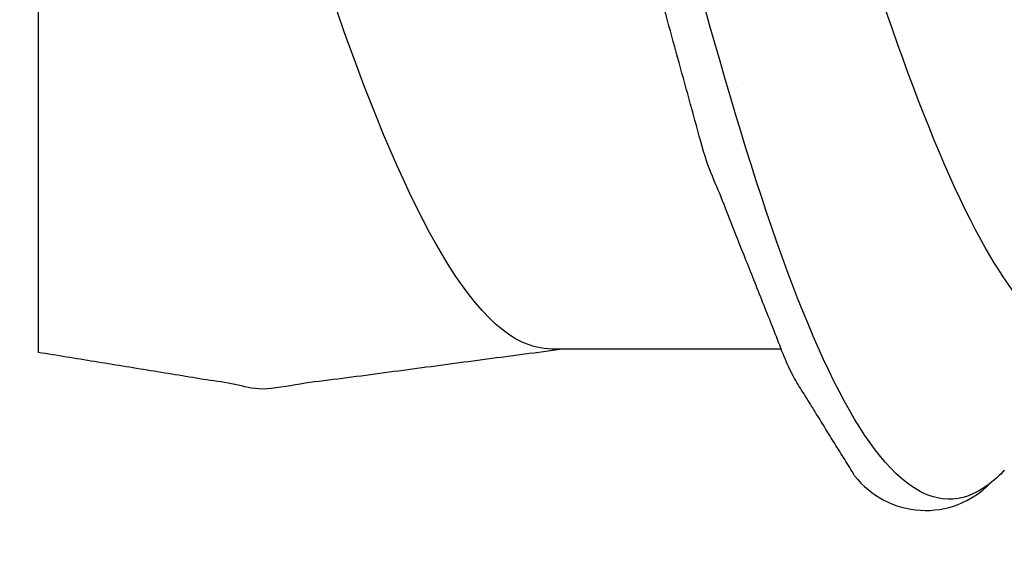
# Model space of a CAD drawing. Units: inches. Extents: x 1652 to 2621, y 1052 to 1656.
# Drawn here: x 2284 to 2284, y 1234 to 1234 of the extents above; entities that cross this region are included whole.
import ezdxf

# ---------------------------------------------------------------- set-up
doc = ezdxf.new("R2010")
doc.units = ezdxf.units.IN
doc.header["$LTSCALE"] = 0.125
doc.header["$MEASUREMENT"] = 0
doc.layers.add('Fasteners', color=43, linetype='Continuous')
doc.layers.add('Hatch', color=8, linetype='Continuous')

# ---------------------------------------------------------------- blocks, each defined once
blk = doc.blocks.new('POWERS SNAKE+ ANCHOR')
at = {"layer": 'Fasteners'}
for p, q in [((0.147745276420066, 1.25), (-0.2509523430051868, 1.25)), ((-0.2499999999999982, 1.028656207989748), (-0.2499999999999982, 1.097058827454497))]:
    blk.add_line(p, q, dxfattribs=at)
blk.add_arc((-0.2711841390040206, 0.9856832060663976), 0.02680827146333859, 127.8719392916678, 225.4658609301161, dxfattribs=at)
for points, degree, knots in [([(-0.2499999999999982, 1.094002510166732), (-0.2618321155931422, 1.183078951063152), (-0.250951416146334, 1.25)], 1, [0.003474806013102305, 0.003474806013102305, 0.09639002994637258, 0.1665342005687722, 0.1665342005687722]), ([(-0.2499999999999982, 1.097058827454497), (-0.2498309625426298, 1.100059890146461), (-0.2446949106477536, 1.123923265635803), (-0.1440930106081399, 1.168648953922471), (0.04427022567323569, 1.216628282078979), (0.1295066629525028, 1.243745297438146), (0.147745276420066, 1.25)], 3, [21.46754979953025, 21.46754979953025, 21.46754979953025, 21.46754979953025, 21.59699762341274, 22.49687252438827, 23.39674742536381, 23.66653773591634, 23.66653773591634, 23.66653773591634, 23.66653773591634]), ([(-0.286043811866632, 0.9622704636002268), (-0.2864316477702165, 0.962494705885689), (-0.3044882128809636, 0.9810829911737997), (-0.2746911063730817, 1.016116121594138), (-0.1028152636942661, 1.065450656990826), (0.1156240459548652, 1.114785192387522), (0.2409948936362714, 1.152585395300505), (0.2762322820301044, 1.173940753081261), (0.2840390389565162, 1.17885126572979)], 3, [21.18750101406903, 21.18750101406903, 21.18750101406903, 21.18750101406903, 21.27995615155805, 21.98928802327665, 22.69861989499525, 23.40795176671385, 24.11728363843245, 24.32909366765854, 24.32909366765854, 24.32909366765854, 24.32909366765854]), ([(-0.2499999999999982, 0.9264995245323249), (-0.2545261716373357, 0.9407602606998822), (-0.2303782861090138, 0.9714658419996667), (-0.08824210142479139, 1.018616268431693), (0.09982614018185565, 1.067950803828381), (0.2152120747634374, 1.108358656511172), (0.242887953400432, 1.132321664061735), (0.2475963377325829, 1.13983982648007)], 3, [21.37416549725216, 21.37416549725216, 21.37416549725216, 21.37416549725216, 21.98928802327665, 22.69861989499525, 23.40795176671385, 24.11728363843245, 24.44157202042685, 24.44157202042685, 24.44157202042685, 24.44157202042685]), ([(-0.2876417012307115, 1.006845249077564), (-0.256790652133974, 1.02595870079017), (-0.1926927770274158, 1.051420832580504), (-0.1060695165254675, 1.075270906398195), (-0.01375839110477806, 1.098479651697957), (0.002000000000000668, 1.102333333333334)], 1, [0.1552227068201277, 0.1552227068201277, 0.2301601248046566, 0.3356207089382021, 0.4354537763525183, 0.5327543846616446, 0.5489805968030731, 0.5489805968030731]), ([(-0.248997856348586, 0.8193624756325022), (-0.2487026080508254, 0.819909136602881), (-0.2410169968957572, 0.8413181103706435), (-0.1479498319306938, 0.8835893969357542), (0.09737281976319956, 0.946176335327813), (0.2338849426227032, 0.9955158160865949), (0.2495825022162048, 1.023992984048043), (0.2500000000000018, 1.031607839212164)], 3, [15.27429364488615, 15.27429364488615, 15.27429364488615, 15.27429364488615, 15.29787331658403, 16.19774821755956, 17.09762311853509, 17.99749801951062, 18.32595714594046, 18.32595714594046, 18.32595714594046, 18.32595714594046])]:
    blk.add_open_spline(points, degree=degree, knots=knots, dxfattribs=at)

msp = doc.modelspace()

# ---------------------------------------------------------------- hatches: boundary and pattern name
at = {"layer": 'Hatch'}
h = msp.add_hatch(dxfattribs=at)
h.set_pattern_fill('AR-CONC', color=256, scale=0.1)
h.set_pattern_definition([(49.99999999999999, (6165.640249208058, 1971.971131157127), (0.7172601826007535, -0.06275213498259512), [0.07500000000000001, -0.8250000000000001]), (355, (6165.640249208058, 1971.971131157127), (-0.138751333613, 0.7521921337000119), [0.06, -0.66]), (100.45144446, (6165.700020889058, 1971.965901813127), (0.578508846727112, 0.6894399909686295), [0.06374019199999995, -0.7011421119999995]), (46.18420000000002, (6165.640249208058, 1972.171131157127), (1.067241330671572, -0.1655192807930765), [0.1124999999999999, -1.237499999999999]), (96.63563549, (6165.729185953058, 1972.157337850127), (0.9346619456742284, 0.9741186007745505), [0.09561034200000001, -1.05171376]), (351.1841639899999, (6165.640249208058, 1972.171131157127), (0.9346619450547732, 0.9741186002699902), [0.09000000000000001, -0.990000001]), (21, (6165.740249208058, 1972.121131157127), (0.5969070521184617, -0.4026188906653388), [0.07500000000000001, -0.8250000000000001]), (326.0000000000001, (6165.740249208058, 1972.121131157127), (0.2433153319215817, 0.7251500450468531), [0.06, -0.66]), (71.45144474, (6165.789991462058, 1972.087579583127), (0.8402223767299711, 0.3225311528063539), [0.06374019000000002, -0.701142112]), (37.50000000000001, (6165.640249208058, 1971.971131157127), (0.01215985531729067, 0.3328938538313115), [0, -0.652, 0, -0.67, 0, -0.6625000000000001]), (7.499999999999999, (6165.640249208058, 1971.971131157127), (0.2630695374421486, 0.3944117118823602), [0, -0.382, 0, -0.637, 0, -0.2525]), (327.5, (6165.417249208058, 1971.971131157127), (0.533822436172409, -0.02255487173437976), [0, -0.25, 0, -0.78, 0, -1.035]), (317.5, (6165.317249208058, 1971.971131157127), (0.5831861693423862, 0.1001049823323177), [0, -0.325, 0, -0.518, 0, -0.735])])
h.paths.add_polyline_path([(2285.383281799009, 1235.899817532999), (2284.011019935604, 1235.700617209534), (2283.632953018965, 1234.937853405747), (2283.632953018965, 1233.754503871117), (2284.003799032439, 1232.993335693975), (2285.383281799009, 1232.399817532999)])

# ---------------------------------------------------------------- block references
at = {"layer": 'Fasteners', "rotation": 90}
msp.add_blockref('POWERS SNAKE+ ANCHOR', (2285.38229343889, 1234.141011876934), dxfattribs=at)

doc.saveas('drawing.dxf')
